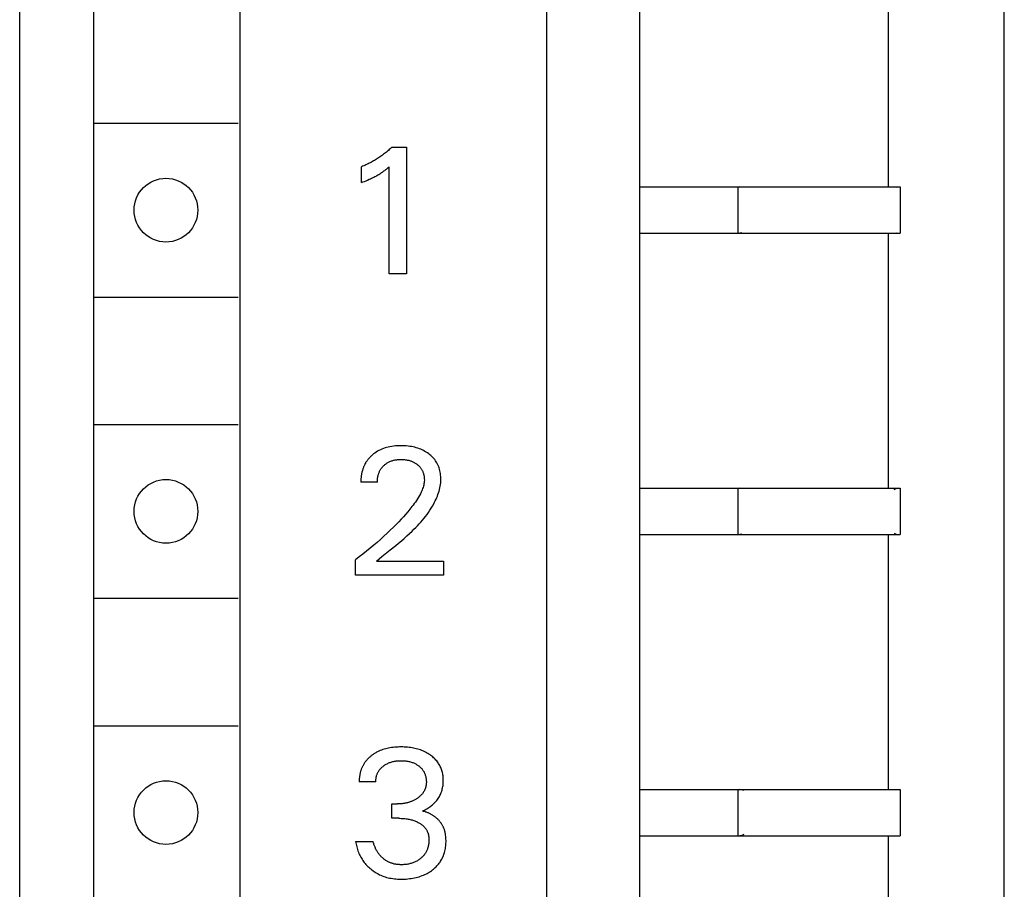
# Model space of a CAD drawing. Extents: x 0 to 594, y 0 to 420.
# Drawn here: x 107 to 124, y 326 to 341 of the extents above; entities that cross this region are included whole.
import ezdxf

# ---------------------------------------------------------------- set-up
doc = ezdxf.new("R2010")
doc.units = 0
doc.header["$LTSCALE"] = 32.67
doc.layers.add('20000_FRONT_O', color=7, linetype='CONTINUOUS')

msp = doc.modelspace()

# ---------------------------------------------------------------- linework, layer by layer
at = {"layer": '20000_FRONT_O', "color": 7, "linetype": 'CONTINUOUS'}
for p, q in [((107.437, 230.823), (107.437, 355.823)), ((116.537, 233.723), (116.537, 352.923)), ((118.137, 351.623), (118.137, 297.823)), ((108.712, 350.123), (108.712, 298.923)), ((111.237, 350.123), (111.237, 298.923)), ((124.437, 297.889), (124.437, 347.023)), ((122.437, 337.923), (122.437, 342.323)), ((108.712, 339.023), (111.212, 339.023)), ((113.703, 338.474), (113.686, 338.462)), ((113.72, 338.487), (113.703, 338.474)), ((113.737, 338.5), (113.72, 338.487)), ((113.753, 338.513), (113.737, 338.5)), ((113.77, 338.526), (113.753, 338.513)), ((113.786, 338.54), (113.77, 338.526)), ((113.802, 338.554), (113.786, 338.54)), ((113.818, 338.568), (113.802, 338.554)), ((113.833, 338.582), (113.818, 338.568)), ((113.849, 338.596), (113.833, 338.582)), ((113.864, 338.611), (113.849, 338.596)), ((113.864, 338.611), (114.114, 338.611)), ((114.114, 338.611), (114.114, 336.423)), ((113.415, 338.305), (113.395, 338.296)), ((113.434, 338.314), (113.415, 338.305)), ((113.453, 338.323), (113.434, 338.314)), ((113.472, 338.332), (113.453, 338.323)), ((113.49, 338.342), (113.472, 338.332)), ((113.509, 338.351), (113.49, 338.342)), ((113.527, 338.361), (113.509, 338.351)), ((113.545, 338.372), (113.527, 338.361)), ((113.564, 338.382), (113.545, 338.372)), ((113.582, 338.393), (113.564, 338.382)), ((113.599, 338.404), (113.582, 338.393)), ((113.617, 338.415), (113.599, 338.404)), ((113.634, 338.426), (113.617, 338.415)), ((113.652, 338.438), (113.634, 338.426)), ((113.669, 338.45), (113.652, 338.438)), ((113.686, 338.462), (113.669, 338.45)), ((113.357, 338.28), (113.337, 338.272)), ((113.337, 337.998), (113.337, 338.272)), ((113.376, 338.288), (113.357, 338.28)), ((113.395, 338.296), (113.376, 338.288)), ((113.605, 338.122), (113.622, 338.131)), ((113.622, 338.131), (113.638, 338.141)), ((113.638, 338.141), (113.654, 338.151)), ((113.654, 338.151), (113.67, 338.161)), ((113.67, 338.161), (113.686, 338.171)), ((113.686, 338.171), (113.7, 338.18)), ((113.7, 338.18), (113.714, 338.19)), ((113.714, 338.19), (113.727, 338.2)), ((113.727, 338.2), (113.742, 338.21)), ((113.742, 338.21), (113.757, 338.222)), ((113.757, 338.222), (113.772, 338.233)), ((113.772, 338.233), (113.795, 338.252)), ((113.795, 338.252), (113.819, 338.271)), ((113.819, 336.423), (113.819, 338.271)), ((113.337, 337.998), (113.364, 338.009)), ((113.364, 338.009), (113.391, 338.02)), ((113.391, 338.02), (113.418, 338.031)), ((113.418, 338.031), (113.445, 338.043)), ((113.445, 338.043), (113.472, 338.055)), ((113.472, 338.055), (113.492, 338.064)), ((113.492, 338.064), (113.511, 338.073)), ((113.511, 338.073), (113.531, 338.082)), ((113.531, 338.082), (113.55, 338.092)), ((113.55, 338.092), (113.57, 338.102)), ((113.57, 338.102), (113.589, 338.112)), ((113.589, 338.112), (113.605, 338.122)), ((118.137, 337.923), (122.603, 337.923)), ((119.837, 337.923), (119.837, 337.123)), ((119.863, 337.923), (119.868, 337.923)), ((119.868, 337.923), (119.871, 337.923)), ((119.905, 337.917), (119.871, 337.923)), ((122.569, 337.917), (122.603, 337.923)), ((122.603, 337.923), (122.611, 337.923)), ((122.611, 337.923), (122.637, 337.923)), ((122.637, 337.923), (122.637, 337.123)), ((118.137, 337.123), (122.637, 337.123)), ((119.863, 337.123), (119.868, 337.123)), ((119.868, 337.123), (119.871, 337.124)), ((119.905, 337.13), (119.871, 337.124)), ((122.437, 332.723), (122.437, 337.123)), ((122.569, 337.13), (122.603, 337.124)), ((122.603, 337.124), (122.611, 337.123)), ((114.114, 336.423), (113.819, 336.423)), ((108.712, 336.023), (111.212, 336.023)), ((108.712, 333.823), (111.212, 333.823)), ((113.64, 333.373), (113.616, 333.36)), ((113.665, 333.385), (113.64, 333.373)), ((113.691, 333.397), (113.665, 333.385)), ((113.718, 333.407), (113.691, 333.397)), ((113.745, 333.417), (113.718, 333.407)), ((113.773, 333.425), (113.745, 333.417)), ((113.8, 333.432), (113.773, 333.425)), ((113.829, 333.438), (113.8, 333.432)), ((113.86, 333.444), (113.829, 333.438)), ((113.891, 333.448), (113.86, 333.444)), ((113.923, 333.452), (113.891, 333.448)), ((113.955, 333.454), (113.923, 333.452)), ((113.986, 333.456), (113.955, 333.454)), ((114.018, 333.456), (113.986, 333.456)), ((114.049, 333.456), (114.018, 333.456)), ((114.08, 333.454), (114.049, 333.456)), ((114.111, 333.452), (114.08, 333.454)), ((114.142, 333.449), (114.111, 333.452)), ((114.173, 333.445), (114.142, 333.449)), ((114.203, 333.44), (114.173, 333.445)), ((114.231, 333.435), (114.203, 333.44)), ((114.258, 333.429), (114.231, 333.435)), ((114.285, 333.421), (114.258, 333.429)), ((114.312, 333.413), (114.285, 333.421)), ((114.338, 333.404), (114.312, 333.413)), ((114.364, 333.394), (114.338, 333.404)), ((114.388, 333.383), (114.364, 333.394)), ((114.411, 333.371), (114.388, 333.383)), ((114.434, 333.359), (114.411, 333.371)), ((113.44, 333.205), (113.434, 333.196)), ((113.446, 333.213), (113.44, 333.205)), ((113.453, 333.222), (113.446, 333.213)), ((113.46, 333.23), (113.453, 333.222)), ((113.467, 333.238), (113.46, 333.23)), ((113.474, 333.246), (113.467, 333.238)), ((113.481, 333.253), (113.474, 333.246)), ((113.488, 333.261), (113.481, 333.253)), ((113.496, 333.268), (113.488, 333.261)), ((113.503, 333.276), (113.496, 333.268)), ((113.511, 333.283), (113.503, 333.276)), ((113.519, 333.29), (113.511, 333.283)), ((113.527, 333.297), (113.519, 333.29)), ((113.548, 333.314), (113.527, 333.297)), ((113.57, 333.33), (113.548, 333.314)), ((113.593, 333.346), (113.57, 333.33)), ((113.616, 333.36), (113.593, 333.346)), ((113.867, 333.197), (113.879, 333.201)), ((113.879, 333.201), (113.892, 333.204)), ((113.892, 333.204), (113.904, 333.207)), ((113.904, 333.207), (113.919, 333.21)), ((113.919, 333.21), (113.933, 333.213)), ((113.933, 333.213), (113.947, 333.215)), ((113.947, 333.215), (113.961, 333.216)), ((113.961, 333.216), (113.975, 333.217)), ((113.975, 333.217), (113.99, 333.218)), ((113.99, 333.218), (114.004, 333.219)), ((114.004, 333.219), (114.018, 333.219)), ((114.018, 333.219), (114.034, 333.219)), ((114.034, 333.219), (114.05, 333.218)), ((114.05, 333.218), (114.066, 333.217)), ((114.066, 333.217), (114.082, 333.216)), ((114.082, 333.216), (114.098, 333.214)), ((114.098, 333.214), (114.113, 333.212)), ((114.113, 333.212), (114.129, 333.209)), ((114.129, 333.209), (114.141, 333.207)), ((114.141, 333.207), (114.154, 333.204)), ((114.154, 333.204), (114.166, 333.201)), ((114.166, 333.201), (114.178, 333.197)), ((114.457, 333.345), (114.434, 333.359)), ((114.479, 333.331), (114.457, 333.345)), ((114.5, 333.316), (114.479, 333.331)), ((114.519, 333.301), (114.5, 333.316)), ((114.537, 333.286), (114.519, 333.301)), ((114.554, 333.269), (114.537, 333.286)), ((114.571, 333.252), (114.554, 333.269)), ((114.587, 333.235), (114.571, 333.252)), ((114.602, 333.216), (114.587, 333.235)), ((114.616, 333.197), (114.602, 333.216)), ((113.356, 333.036), (113.353, 333.025)), ((113.359, 333.047), (113.356, 333.036)), ((113.363, 333.058), (113.359, 333.047)), ((113.367, 333.068), (113.363, 333.058)), ((113.371, 333.079), (113.367, 333.068)), ((113.375, 333.09), (113.371, 333.079)), ((113.379, 333.1), (113.375, 333.09)), ((113.384, 333.11), (113.379, 333.1)), ((113.389, 333.121), (113.384, 333.11)), ((113.394, 333.131), (113.389, 333.121)), ((113.399, 333.141), (113.394, 333.131)), ((113.405, 333.151), (113.399, 333.141)), ((113.41, 333.161), (113.405, 333.151)), ((113.416, 333.17), (113.41, 333.161)), ((113.422, 333.179), (113.416, 333.17)), ((113.428, 333.188), (113.422, 333.179)), ((113.434, 333.196), (113.428, 333.188)), ((113.657, 333.026), (113.662, 333.036)), ((113.662, 333.036), (113.668, 333.046)), ((113.668, 333.046), (113.674, 333.055)), ((113.674, 333.055), (113.68, 333.064)), ((113.68, 333.064), (113.687, 333.073)), ((113.687, 333.073), (113.694, 333.082)), ((113.694, 333.082), (113.701, 333.091)), ((113.701, 333.091), (113.709, 333.099)), ((113.709, 333.099), (113.716, 333.107)), ((113.716, 333.107), (113.724, 333.115)), ((113.724, 333.115), (113.734, 333.123)), ((113.734, 333.123), (113.743, 333.131)), ((113.743, 333.131), (113.753, 333.139)), ((113.753, 333.139), (113.763, 333.146)), ((113.763, 333.146), (113.774, 333.154)), ((113.774, 333.154), (113.784, 333.16)), ((113.784, 333.16), (113.795, 333.167)), ((113.795, 333.167), (113.807, 333.173)), ((113.807, 333.173), (113.818, 333.178)), ((113.818, 333.178), (113.83, 333.184)), ((113.83, 333.184), (113.842, 333.189)), ((113.842, 333.189), (113.854, 333.193)), ((113.854, 333.193), (113.867, 333.197)), ((114.178, 333.197), (114.19, 333.193)), ((114.19, 333.193), (114.202, 333.189)), ((114.202, 333.189), (114.213, 333.184)), ((114.213, 333.184), (114.225, 333.18)), ((114.225, 333.18), (114.235, 333.175)), ((114.235, 333.175), (114.246, 333.169)), ((114.246, 333.169), (114.256, 333.163)), ((114.256, 333.163), (114.266, 333.157)), ((114.266, 333.157), (114.276, 333.151)), ((114.276, 333.151), (114.286, 333.144)), ((114.286, 333.144), (114.296, 333.137)), ((114.296, 333.137), (114.305, 333.13)), ((114.305, 333.13), (114.313, 333.123)), ((114.313, 333.123), (114.322, 333.116)), ((114.322, 333.116), (114.33, 333.108)), ((114.33, 333.108), (114.337, 333.101)), ((114.337, 333.101), (114.345, 333.093)), ((114.345, 333.093), (114.352, 333.084)), ((114.352, 333.084), (114.358, 333.076)), ((114.358, 333.076), (114.365, 333.067)), ((114.365, 333.067), (114.371, 333.058)), ((114.371, 333.058), (114.377, 333.049)), ((114.377, 333.049), (114.382, 333.039)), ((114.382, 333.039), (114.387, 333.029)), ((114.629, 333.178), (114.616, 333.197)), ((114.641, 333.158), (114.629, 333.178)), ((114.652, 333.137), (114.641, 333.158)), ((114.662, 333.116), (114.652, 333.137)), ((114.671, 333.094), (114.662, 333.116)), ((114.679, 333.072), (114.671, 333.094)), ((114.686, 333.05), (114.679, 333.072)), ((114.692, 333.025), (114.686, 333.05)), ((113.329, 332.879), (113.328, 332.866)), ((113.328, 332.866), (113.328, 332.854)), ((113.33, 332.904), (113.329, 332.891)), ((113.329, 332.891), (113.329, 332.879)), ((113.332, 332.916), (113.33, 332.904)), ((113.333, 332.928), (113.332, 332.916)), ((113.335, 332.941), (113.333, 332.928)), ((113.337, 332.953), (113.335, 332.941)), ((113.339, 332.965), (113.337, 332.953)), ((113.341, 332.978), (113.339, 332.965)), ((113.344, 332.99), (113.341, 332.978)), ((113.347, 333.002), (113.344, 332.99)), ((113.35, 333.014), (113.347, 333.002)), ((113.353, 333.025), (113.35, 333.014)), ((113.613, 332.857), (113.614, 332.871)), ((113.614, 332.871), (113.616, 332.885)), ((113.616, 332.885), (113.617, 332.9)), ((113.617, 332.9), (113.619, 332.914)), ((113.619, 332.914), (113.622, 332.927)), ((113.622, 332.927), (113.625, 332.941)), ((113.625, 332.941), (113.628, 332.952)), ((113.628, 332.952), (113.631, 332.963)), ((113.631, 332.963), (113.635, 332.974)), ((113.635, 332.974), (113.638, 332.985)), ((113.638, 332.985), (113.643, 332.996)), ((113.643, 332.996), (113.647, 333.006)), ((113.647, 333.006), (113.652, 333.016)), ((113.652, 333.016), (113.657, 333.026)), ((114.387, 333.029), (114.392, 333.02)), ((114.392, 333.02), (114.396, 333.01)), ((114.396, 333.01), (114.4, 332.999)), ((114.4, 332.999), (114.404, 332.989)), ((114.404, 332.989), (114.407, 332.979)), ((114.407, 332.979), (114.41, 332.968)), ((114.41, 332.968), (114.413, 332.956)), ((114.413, 332.956), (114.416, 332.944)), ((114.416, 332.944), (114.418, 332.933)), ((114.418, 332.933), (114.42, 332.921)), ((114.42, 332.921), (114.422, 332.909)), ((114.422, 332.909), (114.423, 332.897)), ((114.424, 332.86), (114.422, 332.839)), ((114.423, 332.897), (114.423, 332.885)), ((114.423, 332.885), (114.424, 332.872)), ((114.424, 332.872), (114.424, 332.86)), ((114.698, 333), (114.692, 333.025)), ((114.702, 332.975), (114.698, 333)), ((114.705, 332.949), (114.702, 332.975)), ((114.708, 332.924), (114.705, 332.949)), ((114.709, 332.898), (114.708, 332.924)), ((114.708, 332.844), (114.709, 332.873)), ((114.709, 332.873), (114.709, 332.898)), ((113.328, 332.854), (113.327, 332.842)), ((113.327, 332.842), (113.327, 332.829)), ((113.613, 332.829), (113.327, 332.829)), ((113.613, 332.843), (113.613, 332.857)), ((113.613, 332.829), (113.613, 332.843)), ((114.387, 332.696), (114.379, 332.676)), ((114.394, 332.716), (114.387, 332.696)), ((114.401, 332.736), (114.394, 332.716)), ((114.407, 332.756), (114.401, 332.736)), ((114.413, 332.777), (114.407, 332.756)), ((114.417, 332.798), (114.413, 332.777)), ((114.42, 332.818), (114.417, 332.798)), ((114.422, 332.839), (114.42, 332.818)), ((114.677, 332.671), (114.685, 332.699)), ((114.685, 332.699), (114.691, 332.728)), ((114.691, 332.728), (114.697, 332.757)), ((114.697, 332.757), (114.702, 332.786)), ((114.702, 332.786), (114.706, 332.815)), ((114.706, 332.815), (114.708, 332.844)), ((118.137, 332.723), (122.603, 332.723)), ((119.837, 332.723), (119.837, 331.923)), ((119.863, 332.723), (119.868, 332.723)), ((119.868, 332.723), (119.871, 332.723)), ((119.905, 332.717), (119.871, 332.723)), ((122.536, 332.703), (122.569, 332.717)), ((122.569, 332.717), (122.603, 332.723)), ((122.603, 332.723), (122.611, 332.723)), ((122.611, 332.723), (122.637, 332.723)), ((122.637, 332.723), (122.637, 331.923)), ((114.306, 332.539), (114.288, 332.511)), ((114.324, 332.568), (114.306, 332.539)), ((114.34, 332.597), (114.324, 332.568)), ((114.356, 332.626), (114.34, 332.597)), ((114.37, 332.656), (114.356, 332.626)), ((114.379, 332.676), (114.37, 332.656)), ((114.612, 332.506), (114.625, 332.533)), ((114.625, 332.533), (114.637, 332.56)), ((114.637, 332.56), (114.648, 332.587)), ((114.648, 332.587), (114.658, 332.615)), ((114.658, 332.615), (114.668, 332.643)), ((114.668, 332.643), (114.677, 332.671)), ((114.174, 332.359), (114.138, 332.314)), ((114.21, 332.404), (114.174, 332.359)), ((114.23, 332.43), (114.21, 332.404)), ((114.25, 332.457), (114.23, 332.43)), ((114.27, 332.484), (114.25, 332.457)), ((114.288, 332.511), (114.27, 332.484)), ((114.519, 332.342), (114.542, 332.378)), ((114.542, 332.378), (114.564, 332.415)), ((114.564, 332.415), (114.585, 332.453)), ((114.585, 332.453), (114.599, 332.479)), ((114.599, 332.479), (114.612, 332.506)), ((114.023, 332.186), (113.983, 332.144)), ((114.062, 332.228), (114.023, 332.186)), ((114.1, 332.271), (114.062, 332.228)), ((114.138, 332.314), (114.1, 332.271)), ((114.391, 332.17), (114.418, 332.203)), ((114.418, 332.203), (114.445, 332.237)), ((114.445, 332.237), (114.47, 332.271)), ((114.47, 332.271), (114.495, 332.306)), ((114.495, 332.306), (114.519, 332.342)), ((113.89, 332.049), (113.836, 331.996)), ((113.943, 332.103), (113.89, 332.049)), ((113.983, 332.144), (113.943, 332.103)), ((114.214, 331.983), (114.245, 332.013)), ((114.245, 332.013), (114.275, 332.044)), ((114.275, 332.044), (114.305, 332.075)), ((114.305, 332.075), (114.334, 332.106)), ((114.334, 332.106), (114.363, 332.138)), ((114.363, 332.138), (114.391, 332.17)), ((113.725, 331.892), (113.667, 331.84)), ((113.781, 331.944), (113.725, 331.892)), ((113.836, 331.996), (113.781, 331.944)), ((114.027, 331.816), (114.075, 331.857)), ((114.075, 331.857), (114.122, 331.898)), ((114.122, 331.898), (114.169, 331.94)), ((114.169, 331.94), (114.214, 331.983)), ((118.137, 331.923), (122.637, 331.923)), ((119.863, 331.923), (119.868, 331.923)), ((119.868, 331.923), (119.871, 331.924)), ((119.905, 331.93), (119.871, 331.924)), ((122.437, 327.523), (122.437, 331.923)), ((122.536, 331.944), (122.569, 331.93)), ((122.569, 331.93), (122.603, 331.924)), ((122.603, 331.924), (122.611, 331.923)), ((113.489, 331.687), (113.427, 331.636)), ((113.549, 331.737), (113.489, 331.687)), ((113.608, 331.788), (113.549, 331.737)), ((113.667, 331.84), (113.608, 331.788)), ((113.834, 331.657), (113.931, 331.736)), ((113.931, 331.736), (113.979, 331.776)), ((113.979, 331.776), (114.027, 331.816)), ((113.301, 331.536), (113.237, 331.487)), ((113.364, 331.585), (113.301, 331.536)), ((113.427, 331.636), (113.364, 331.585)), ((113.596, 331.463), (113.642, 331.502)), ((113.642, 331.502), (113.69, 331.541)), ((113.69, 331.541), (113.834, 331.657)), ((113.237, 331.223), (113.237, 331.487)), ((113.596, 331.463), (114.754, 331.463)), ((114.754, 331.463), (114.754, 331.223)), ((114.754, 331.223), (113.237, 331.223)), ((108.712, 330.823), (111.212, 330.823)), ((108.712, 328.623), (111.212, 328.623)), ((113.509, 328.105), (113.5, 328.097)), ((113.519, 328.113), (113.509, 328.105)), ((113.53, 328.121), (113.519, 328.113)), ((113.542, 328.128), (113.53, 328.121)), ((113.553, 328.136), (113.542, 328.128)), ((113.564, 328.143), (113.553, 328.136)), ((113.576, 328.15), (113.564, 328.143)), ((113.588, 328.157), (113.576, 328.15)), ((113.6, 328.163), (113.588, 328.157)), ((113.612, 328.17), (113.6, 328.163)), ((113.624, 328.176), (113.612, 328.17)), ((113.636, 328.181), (113.624, 328.176)), ((113.649, 328.187), (113.636, 328.181)), ((113.661, 328.192), (113.649, 328.187)), ((113.685, 328.201), (113.661, 328.192)), ((113.708, 328.21), (113.685, 328.201)), ((113.732, 328.217), (113.708, 328.21)), ((113.756, 328.224), (113.732, 328.217)), ((113.781, 328.23), (113.756, 328.224)), ((113.805, 328.235), (113.781, 328.23)), ((113.83, 328.24), (113.805, 328.235)), ((113.857, 328.245), (113.83, 328.24)), ((113.885, 328.248), (113.857, 328.245)), ((113.913, 328.251), (113.885, 328.248)), ((113.941, 328.253), (113.913, 328.251)), ((113.969, 328.255), (113.941, 328.253)), ((113.996, 328.256), (113.969, 328.255)), ((114.024, 328.256), (113.996, 328.256)), ((114.051, 328.256), (114.024, 328.256)), ((114.078, 328.255), (114.051, 328.256)), ((114.105, 328.253), (114.078, 328.255)), ((114.132, 328.251), (114.105, 328.253)), ((114.159, 328.248), (114.132, 328.251)), ((114.186, 328.245), (114.159, 328.248)), ((114.213, 328.241), (114.186, 328.245)), ((114.237, 328.236), (114.213, 328.241)), ((114.261, 328.231), (114.237, 328.236)), ((114.285, 328.225), (114.261, 328.231)), ((114.309, 328.219), (114.285, 328.225)), ((114.332, 328.212), (114.309, 328.219)), ((114.356, 328.204), (114.332, 328.212)), ((114.379, 328.195), (114.356, 328.204)), ((114.4, 328.186), (114.379, 328.195)), ((114.421, 328.177), (114.4, 328.186)), ((114.442, 328.166), (114.421, 328.177)), ((114.463, 328.156), (114.442, 328.166)), ((114.483, 328.144), (114.463, 328.156)), ((114.502, 328.132), (114.483, 328.144)), ((114.522, 328.119), (114.502, 328.132)), ((114.538, 328.107), (114.522, 328.119)), ((114.553, 328.096), (114.538, 328.107)), ((113.365, 327.938), (113.36, 327.927)), ((113.371, 327.949), (113.365, 327.938)), ((113.377, 327.959), (113.371, 327.949)), ((113.384, 327.97), (113.377, 327.959)), ((113.39, 327.98), (113.384, 327.97)), ((113.397, 327.99), (113.39, 327.98)), ((113.404, 328), (113.397, 327.99)), ((113.412, 328.01), (113.404, 328)), ((113.42, 328.019), (113.412, 328.01)), ((113.428, 328.029), (113.42, 328.019)), ((113.436, 328.038), (113.428, 328.029)), ((113.445, 328.047), (113.436, 328.038)), ((113.453, 328.056), (113.445, 328.047)), ((113.462, 328.065), (113.453, 328.056)), ((113.471, 328.073), (113.462, 328.065)), ((113.48, 328.081), (113.471, 328.073)), ((113.49, 328.09), (113.48, 328.081)), ((113.5, 328.097), (113.49, 328.09)), ((113.719, 327.929), (113.731, 327.937)), ((113.731, 327.937), (113.742, 327.945)), ((113.742, 327.945), (113.755, 327.953)), ((113.755, 327.953), (113.767, 327.96)), ((113.767, 327.96), (113.78, 327.967)), ((113.78, 327.967), (113.793, 327.973)), ((113.793, 327.973), (113.806, 327.979)), ((113.806, 327.979), (113.82, 327.985)), ((113.82, 327.985), (113.834, 327.99)), ((113.834, 327.99), (113.848, 327.994)), ((113.848, 327.994), (113.863, 327.999)), ((113.863, 327.999), (113.877, 328.003)), ((113.877, 328.003), (113.892, 328.006)), ((113.892, 328.006), (113.907, 328.009)), ((113.907, 328.009), (113.923, 328.012)), ((113.923, 328.012), (113.939, 328.014)), ((113.939, 328.014), (113.956, 328.016)), ((113.956, 328.016), (113.972, 328.017)), ((113.972, 328.017), (113.988, 328.018)), ((113.988, 328.018), (114.005, 328.019)), ((114.005, 328.019), (114.021, 328.019)), ((114.021, 328.019), (114.038, 328.019)), ((114.038, 328.019), (114.055, 328.018)), ((114.055, 328.018), (114.072, 328.017)), ((114.072, 328.017), (114.088, 328.016)), ((114.088, 328.016), (114.105, 328.014)), ((114.105, 328.014), (114.122, 328.012)), ((114.122, 328.012), (114.138, 328.009)), ((114.138, 328.009), (114.153, 328.006)), ((114.153, 328.006), (114.168, 328.003)), ((114.168, 328.003), (114.183, 327.999)), ((114.183, 327.999), (114.198, 327.995)), ((114.198, 327.995), (114.212, 327.99)), ((114.212, 327.99), (114.226, 327.985)), ((114.226, 327.985), (114.24, 327.979)), ((114.24, 327.979), (114.252, 327.974)), ((114.252, 327.974), (114.263, 327.968)), ((114.263, 327.968), (114.274, 327.963)), ((114.274, 327.963), (114.285, 327.956)), ((114.285, 327.956), (114.296, 327.95)), ((114.296, 327.95), (114.306, 327.943)), ((114.306, 327.943), (114.317, 327.936)), ((114.317, 327.936), (114.327, 327.929)), ((114.568, 328.083), (114.553, 328.096)), ((114.583, 328.07), (114.568, 328.083)), ((114.597, 328.057), (114.583, 328.07)), ((114.611, 328.043), (114.597, 328.057)), ((114.624, 328.029), (114.611, 328.043)), ((114.637, 328.014), (114.624, 328.029)), ((114.649, 327.999), (114.637, 328.014)), ((114.66, 327.984), (114.649, 327.999)), ((114.67, 327.969), (114.66, 327.984)), ((114.68, 327.953), (114.67, 327.969)), ((114.689, 327.937), (114.68, 327.953)), ((114.698, 327.92), (114.689, 327.937)), ((113.307, 327.763), (113.305, 327.75)), ((113.309, 327.775), (113.307, 327.763)), ((113.312, 327.787), (113.309, 327.775)), ((113.314, 327.8), (113.312, 327.787)), ((113.317, 327.812), (113.314, 327.8)), ((113.32, 327.824), (113.317, 327.812)), ((113.324, 327.836), (113.32, 327.824)), ((113.327, 327.848), (113.324, 327.836)), ((113.331, 327.859), (113.327, 327.848)), ((113.335, 327.871), (113.331, 327.859)), ((113.34, 327.882), (113.335, 327.871)), ((113.344, 327.894), (113.34, 327.882)), ((113.349, 327.905), (113.344, 327.894)), ((113.354, 327.916), (113.349, 327.905)), ((113.36, 327.927), (113.354, 327.916)), ((113.596, 327.749), (113.6, 327.761)), ((113.6, 327.761), (113.603, 327.772)), ((113.603, 327.772), (113.607, 327.783)), ((113.607, 327.783), (113.611, 327.793)), ((113.611, 327.793), (113.616, 327.804)), ((113.616, 327.804), (113.621, 327.814)), ((113.621, 327.814), (113.626, 327.824)), ((113.626, 327.824), (113.632, 327.834)), ((113.632, 327.834), (113.638, 327.844)), ((113.638, 327.844), (113.644, 327.853)), ((113.644, 327.853), (113.651, 327.863)), ((113.651, 327.863), (113.659, 327.872)), ((113.659, 327.872), (113.666, 327.881)), ((113.666, 327.881), (113.675, 327.89)), ((113.675, 327.89), (113.683, 327.898)), ((113.683, 327.898), (113.691, 327.906)), ((113.691, 327.906), (113.7, 327.914)), ((113.7, 327.914), (113.71, 327.921)), ((113.71, 327.921), (113.719, 327.929)), ((114.327, 327.929), (114.336, 327.921)), ((114.336, 327.921), (114.345, 327.914)), ((114.345, 327.914), (114.354, 327.906)), ((114.354, 327.906), (114.362, 327.898)), ((114.362, 327.898), (114.37, 327.89)), ((114.37, 327.89), (114.378, 327.881)), ((114.378, 327.881), (114.386, 327.872)), ((114.386, 327.872), (114.393, 327.863)), ((114.393, 327.863), (114.4, 327.854)), ((114.4, 327.854), (114.406, 327.844)), ((114.406, 327.844), (114.412, 327.834)), ((114.412, 327.834), (114.418, 327.824)), ((114.418, 327.824), (114.423, 327.814)), ((114.423, 327.814), (114.428, 327.804)), ((114.428, 327.804), (114.432, 327.793)), ((114.432, 327.793), (114.436, 327.782)), ((114.436, 327.782), (114.44, 327.771)), ((114.44, 327.771), (114.443, 327.76)), ((114.443, 327.76), (114.447, 327.748)), ((114.706, 327.903), (114.698, 327.92)), ((114.713, 327.886), (114.706, 327.903)), ((114.72, 327.869), (114.713, 327.886)), ((114.726, 327.851), (114.72, 327.869)), ((114.731, 327.832), (114.726, 327.851)), ((114.736, 327.813), (114.731, 327.832)), ((114.74, 327.794), (114.736, 327.813)), ((114.744, 327.775), (114.74, 327.794)), ((114.746, 327.755), (114.744, 327.775)), ((113.3, 327.688), (113.299, 327.676)), ((113.299, 327.676), (113.299, 327.663)), ((113.299, 327.663), (113.299, 327.651)), ((113.585, 327.651), (113.299, 327.651)), ((113.301, 327.713), (113.3, 327.701)), ((113.3, 327.701), (113.3, 327.688)), ((113.302, 327.725), (113.301, 327.713)), ((113.304, 327.738), (113.302, 327.725)), ((113.305, 327.75), (113.304, 327.738)), ((113.585, 327.676), (113.586, 327.688)), ((113.585, 327.663), (113.585, 327.676)), ((113.585, 327.651), (113.585, 327.663)), ((113.586, 327.688), (113.587, 327.7)), ((113.587, 327.7), (113.589, 327.713)), ((113.589, 327.713), (113.591, 327.725)), ((113.591, 327.725), (113.593, 327.737)), ((113.593, 327.737), (113.596, 327.749)), ((114.447, 327.748), (114.449, 327.736)), ((114.449, 327.736), (114.452, 327.723)), ((114.452, 327.723), (114.454, 327.711)), ((114.453, 327.592), (114.452, 327.582)), ((114.455, 327.601), (114.453, 327.592)), ((114.454, 327.711), (114.455, 327.698)), ((114.455, 327.698), (114.457, 327.686)), ((114.456, 327.61), (114.455, 327.601)), ((114.457, 327.62), (114.456, 327.61)), ((114.457, 327.686), (114.457, 327.673)), ((114.457, 327.673), (114.458, 327.661)), ((114.458, 327.639), (114.457, 327.629)), ((114.457, 327.629), (114.457, 327.62)), ((114.458, 327.661), (114.458, 327.648)), ((114.458, 327.648), (114.458, 327.639)), ((114.743, 327.571), (114.746, 327.592)), ((114.748, 327.735), (114.746, 327.755)), ((114.746, 327.592), (114.748, 327.613)), ((114.75, 327.716), (114.748, 327.735)), ((114.748, 327.613), (114.75, 327.634)), ((114.751, 327.696), (114.75, 327.716)), ((114.75, 327.634), (114.751, 327.655)), ((114.751, 327.676), (114.751, 327.696)), ((114.751, 327.655), (114.751, 327.676)), ((114.37, 327.427), (114.363, 327.42)), ((114.377, 327.434), (114.37, 327.427)), ((114.384, 327.442), (114.377, 327.434)), ((114.39, 327.449), (114.384, 327.442)), ((114.395, 327.457), (114.39, 327.449)), ((114.401, 327.464), (114.395, 327.457)), ((114.406, 327.472), (114.401, 327.464)), ((114.411, 327.479), (114.406, 327.472)), ((114.416, 327.487), (114.411, 327.479)), ((114.42, 327.495), (114.416, 327.487)), ((114.425, 327.503), (114.42, 327.495)), ((114.429, 327.512), (114.425, 327.503)), ((114.433, 327.52), (114.429, 327.512)), ((114.436, 327.529), (114.433, 327.52)), ((114.439, 327.537), (114.436, 327.529)), ((114.442, 327.546), (114.439, 327.537)), ((114.445, 327.555), (114.442, 327.546)), ((114.448, 327.564), (114.445, 327.555)), ((114.45, 327.573), (114.448, 327.564)), ((114.452, 327.582), (114.45, 327.573)), ((114.692, 327.418), (114.701, 327.435)), ((114.701, 327.435), (114.709, 327.454)), ((114.709, 327.454), (114.716, 327.472)), ((114.716, 327.472), (114.723, 327.491)), ((114.723, 327.491), (114.729, 327.51)), ((114.729, 327.51), (114.734, 327.53)), ((114.734, 327.53), (114.739, 327.55)), ((114.739, 327.55), (114.743, 327.571)), ((118.137, 327.523), (122.603, 327.523)), ((119.837, 327.523), (119.837, 326.723)), ((119.863, 327.523), (119.868, 327.523)), ((119.868, 327.523), (119.871, 327.523)), ((119.905, 327.517), (119.871, 327.523)), ((119.938, 327.503), (119.905, 327.517)), ((122.603, 327.523), (122.611, 327.523)), ((122.611, 327.523), (122.637, 327.523)), ((122.637, 327.523), (122.637, 326.723)), ((113.861, 327.024), (113.861, 327.271)), ((113.861, 327.271), (113.959, 327.271)), ((113.972, 327.271), (113.959, 327.271)), ((113.986, 327.271), (113.972, 327.271)), ((113.999, 327.272), (113.986, 327.271)), ((114.013, 327.273), (113.999, 327.272)), ((114.026, 327.274), (114.013, 327.273)), ((114.04, 327.275), (114.026, 327.274)), ((114.053, 327.277), (114.04, 327.275)), ((114.066, 327.279), (114.053, 327.277)), ((114.08, 327.281), (114.066, 327.279)), ((114.092, 327.283), (114.08, 327.281)), ((114.105, 327.286), (114.092, 327.283)), ((114.117, 327.289), (114.105, 327.286)), ((114.13, 327.292), (114.117, 327.289)), ((114.142, 327.295), (114.13, 327.292)), ((114.154, 327.299), (114.142, 327.295)), ((114.166, 327.303), (114.154, 327.299)), ((114.178, 327.307), (114.166, 327.303)), ((114.19, 327.312), (114.178, 327.307)), ((114.202, 327.316), (114.19, 327.312)), ((114.214, 327.321), (114.202, 327.316)), ((114.225, 327.326), (114.214, 327.321)), ((114.236, 327.332), (114.225, 327.326)), ((114.248, 327.337), (114.236, 327.332)), ((114.259, 327.343), (114.248, 327.337)), ((114.27, 327.349), (114.259, 327.343)), ((114.28, 327.356), (114.27, 327.349)), ((114.291, 327.363), (114.28, 327.356)), ((114.3, 327.368), (114.291, 327.363)), ((114.308, 327.374), (114.3, 327.368)), ((114.316, 327.38), (114.308, 327.374)), ((114.324, 327.386), (114.316, 327.38)), ((114.333, 327.392), (114.324, 327.386)), ((114.34, 327.399), (114.333, 327.392)), ((114.348, 327.406), (114.34, 327.399)), ((114.356, 327.413), (114.348, 327.406)), ((114.363, 327.42), (114.356, 327.413)), ((114.55, 327.246), (114.566, 327.259)), ((114.566, 327.259), (114.581, 327.273)), ((114.581, 327.273), (114.596, 327.287)), ((114.596, 327.287), (114.61, 327.302)), ((114.61, 327.302), (114.624, 327.317)), ((114.624, 327.317), (114.637, 327.333)), ((114.637, 327.333), (114.65, 327.349)), ((114.65, 327.349), (114.662, 327.366)), ((114.662, 327.366), (114.672, 327.383)), ((114.672, 327.383), (114.683, 327.4)), ((114.683, 327.4), (114.692, 327.418)), ((114.389, 327.149), (114.408, 327.158)), ((114.4, 327.147), (114.389, 327.149)), ((114.41, 327.144), (114.4, 327.147)), ((114.408, 327.158), (114.427, 327.167)), ((114.421, 327.142), (114.41, 327.144)), ((114.431, 327.139), (114.421, 327.142)), ((114.427, 327.167), (114.446, 327.176)), ((114.442, 327.136), (114.431, 327.139)), ((114.452, 327.132), (114.442, 327.136)), ((114.446, 327.176), (114.464, 327.187)), ((114.462, 327.129), (114.452, 327.132)), ((114.473, 327.125), (114.462, 327.129)), ((114.464, 327.187), (114.482, 327.197)), ((114.483, 327.121), (114.473, 327.125)), ((114.482, 327.197), (114.499, 327.209)), ((114.493, 327.116), (114.483, 327.121)), ((114.503, 327.112), (114.493, 327.116)), ((114.499, 327.209), (114.517, 327.22)), ((114.513, 327.107), (114.503, 327.112)), ((114.523, 327.102), (114.513, 327.107)), ((114.517, 327.22), (114.533, 327.233)), ((114.533, 327.097), (114.523, 327.102)), ((114.533, 327.233), (114.55, 327.246)), ((114.543, 327.092), (114.533, 327.097)), ((114.552, 327.086), (114.543, 327.092)), ((114.562, 327.081), (114.552, 327.086)), ((114.571, 327.075), (114.562, 327.081)), ((113.981, 327.024), (113.861, 327.024)), ((113.981, 327.024), (114.003, 327.024)), ((114.003, 327.024), (114.024, 327.023)), ((114.024, 327.023), (114.046, 327.022)), ((114.046, 327.022), (114.068, 327.021)), ((114.068, 327.021), (114.089, 327.018)), ((114.089, 327.018), (114.111, 327.016)), ((114.111, 327.016), (114.128, 327.013)), ((114.128, 327.013), (114.144, 327.01)), ((114.144, 327.01), (114.161, 327.007)), ((114.161, 327.007), (114.178, 327.003)), ((114.178, 327.003), (114.194, 326.999)), ((114.194, 326.999), (114.211, 326.995)), ((114.211, 326.995), (114.227, 326.99)), ((114.227, 326.99), (114.242, 326.985)), ((114.242, 326.985), (114.257, 326.979)), ((114.257, 326.979), (114.271, 326.974)), ((114.271, 326.974), (114.286, 326.967)), ((114.286, 326.967), (114.3, 326.961)), ((114.3, 326.961), (114.315, 326.954)), ((114.315, 326.954), (114.328, 326.946)), ((114.328, 326.946), (114.339, 326.94)), ((114.339, 326.94), (114.35, 326.934)), ((114.35, 326.934), (114.36, 326.927)), ((114.36, 326.927), (114.37, 326.92)), ((114.37, 326.92), (114.38, 326.913)), ((114.38, 326.913), (114.39, 326.905)), ((114.58, 327.069), (114.571, 327.075)), ((114.59, 327.062), (114.58, 327.069)), ((114.599, 327.056), (114.59, 327.062)), ((114.607, 327.049), (114.599, 327.056)), ((114.616, 327.042), (114.607, 327.049)), ((114.624, 327.036), (114.616, 327.042)), ((114.633, 327.029), (114.624, 327.036)), ((114.64, 327.022), (114.633, 327.029)), ((114.648, 327.015), (114.64, 327.022)), ((114.656, 327.007), (114.648, 327.015)), ((114.663, 327), (114.656, 327.007)), ((114.671, 326.992), (114.663, 327)), ((114.678, 326.984), (114.671, 326.992)), ((114.685, 326.977), (114.678, 326.984)), ((114.691, 326.969), (114.685, 326.977)), ((114.698, 326.96), (114.691, 326.969)), ((114.704, 326.952), (114.698, 326.96)), ((114.711, 326.944), (114.704, 326.952)), ((114.717, 326.935), (114.711, 326.944)), ((114.722, 326.926), (114.717, 326.935)), ((114.728, 326.918), (114.722, 326.926)), ((114.733, 326.909), (114.728, 326.918)), ((114.39, 326.905), (114.399, 326.897)), ((114.399, 326.897), (114.408, 326.889)), ((114.408, 326.889), (114.417, 326.88)), ((114.417, 326.88), (114.425, 326.871)), ((114.425, 326.871), (114.433, 326.863)), ((114.433, 326.863), (114.44, 326.854)), ((114.44, 326.854), (114.447, 326.845)), ((114.447, 326.845), (114.453, 326.836)), ((114.453, 326.836), (114.459, 326.826)), ((114.459, 326.826), (114.465, 326.817)), ((114.465, 326.817), (114.47, 326.807)), ((114.47, 326.807), (114.475, 326.797)), ((114.475, 326.797), (114.48, 326.786)), ((114.48, 326.786), (114.484, 326.776)), ((114.484, 326.776), (114.488, 326.765)), ((114.488, 326.765), (114.491, 326.753)), ((114.491, 326.753), (114.494, 326.742)), ((114.494, 326.742), (114.496, 326.73)), ((114.738, 326.9), (114.733, 326.909)), ((114.743, 326.89), (114.738, 326.9)), ((114.748, 326.881), (114.743, 326.89)), ((114.752, 326.872), (114.748, 326.881)), ((114.757, 326.862), (114.752, 326.872)), ((114.761, 326.852), (114.757, 326.862)), ((114.765, 326.841), (114.761, 326.852)), ((114.769, 326.831), (114.765, 326.841)), ((114.772, 326.82), (114.769, 326.831)), ((114.775, 326.81), (114.772, 326.82)), ((114.778, 326.799), (114.775, 326.81)), ((114.781, 326.789), (114.778, 326.799)), ((114.783, 326.778), (114.781, 326.789)), ((114.786, 326.767), (114.783, 326.778)), ((114.788, 326.756), (114.786, 326.767)), ((114.789, 326.745), (114.788, 326.756)), ((114.791, 326.734), (114.789, 326.745)), ((119.938, 326.744), (119.905, 326.73)), ((113.237, 326.624), (113.241, 326.6)), ((113.237, 326.624), (113.538, 326.624)), ((113.241, 326.6), (113.245, 326.576)), ((113.245, 326.576), (113.251, 326.553)), ((113.541, 326.611), (113.538, 326.624)), ((113.545, 326.598), (113.541, 326.611)), ((113.549, 326.585), (113.545, 326.598)), ((113.553, 326.572), (113.549, 326.585)), ((113.557, 326.56), (113.553, 326.572)), ((114.497, 326.573), (114.494, 326.559)), ((114.496, 326.73), (114.498, 326.719)), ((114.499, 326.587), (114.497, 326.573)), ((114.498, 326.719), (114.5, 326.707)), ((114.501, 326.601), (114.499, 326.587)), ((114.5, 326.707), (114.501, 326.695)), ((114.501, 326.695), (114.502, 326.683)), ((114.502, 326.616), (114.501, 326.601)), ((114.502, 326.683), (114.503, 326.671)), ((114.503, 326.63), (114.502, 326.616)), ((114.503, 326.671), (114.503, 326.659)), ((114.503, 326.659), (114.503, 326.645)), ((114.503, 326.645), (114.503, 326.63)), ((114.794, 326.71), (114.791, 326.734)), ((114.796, 326.686), (114.794, 326.71)), ((114.795, 326.569), (114.797, 326.592)), ((114.797, 326.662), (114.796, 326.686)), ((114.798, 326.638), (114.797, 326.662)), ((114.797, 326.592), (114.798, 326.615)), ((114.798, 326.615), (114.798, 326.638)), ((118.137, 326.723), (122.637, 326.723)), ((119.863, 326.723), (119.868, 326.723)), ((119.868, 326.723), (119.871, 326.724)), ((119.905, 326.73), (119.871, 326.724)), ((122.437, 322.323), (122.437, 326.723)), ((122.603, 326.724), (122.611, 326.723)), ((113.251, 326.553), (113.256, 326.529)), ((113.256, 326.529), (113.263, 326.506)), ((113.263, 326.506), (113.27, 326.483)), ((113.27, 326.483), (113.278, 326.46)), ((113.278, 326.46), (113.287, 326.438)), ((113.287, 326.438), (113.295, 326.417)), ((113.295, 326.417), (113.305, 326.396)), ((113.562, 326.547), (113.557, 326.56)), ((113.567, 326.535), (113.562, 326.547)), ((113.572, 326.523), (113.567, 326.535)), ((113.578, 326.51), (113.572, 326.523)), ((113.583, 326.499), (113.578, 326.51)), ((113.589, 326.488), (113.583, 326.499)), ((113.594, 326.477), (113.589, 326.488)), ((113.6, 326.466), (113.594, 326.477)), ((113.607, 326.456), (113.6, 326.466)), ((113.613, 326.445), (113.607, 326.456)), ((113.62, 326.435), (113.613, 326.445)), ((113.627, 326.424), (113.62, 326.435)), ((113.634, 326.414), (113.627, 326.424)), ((113.642, 326.405), (113.634, 326.414)), ((113.649, 326.395), (113.642, 326.405)), ((114.426, 326.4), (114.418, 326.39)), ((114.434, 326.411), (114.426, 326.4)), ((114.441, 326.422), (114.434, 326.411)), ((114.448, 326.433), (114.441, 326.422)), ((114.454, 326.444), (114.448, 326.433)), ((114.46, 326.456), (114.454, 326.444)), ((114.466, 326.468), (114.46, 326.456)), ((114.471, 326.48), (114.466, 326.468)), ((114.476, 326.493), (114.471, 326.48)), ((114.48, 326.505), (114.476, 326.493)), ((114.484, 326.518), (114.48, 326.505)), ((114.488, 326.53), (114.484, 326.518)), ((114.491, 326.544), (114.488, 326.53)), ((114.494, 326.559), (114.491, 326.544)), ((114.759, 326.397), (114.766, 326.416)), ((114.766, 326.416), (114.772, 326.436)), ((114.772, 326.436), (114.778, 326.458)), ((114.778, 326.458), (114.783, 326.48)), ((114.783, 326.48), (114.787, 326.502)), ((114.787, 326.502), (114.79, 326.524)), ((114.79, 326.524), (114.793, 326.547)), ((114.793, 326.547), (114.795, 326.569)), ((113.305, 326.396), (113.315, 326.376)), ((113.315, 326.376), (113.325, 326.356)), ((113.325, 326.356), (113.336, 326.336)), ((113.336, 326.336), (113.348, 326.317)), ((113.348, 326.317), (113.361, 326.298)), ((113.361, 326.298), (113.374, 326.28)), ((113.374, 326.28), (113.387, 326.262)), ((113.387, 326.262), (113.401, 326.244)), ((113.401, 326.244), (113.416, 326.227)), ((113.657, 326.386), (113.649, 326.395)), ((113.665, 326.377), (113.657, 326.386)), ((113.673, 326.368), (113.665, 326.377)), ((113.681, 326.36), (113.673, 326.368)), ((113.69, 326.351), (113.681, 326.36)), ((113.699, 326.343), (113.69, 326.351)), ((113.708, 326.335), (113.699, 326.343)), ((113.716, 326.328), (113.708, 326.335)), ((113.725, 326.321), (113.716, 326.328)), ((113.734, 326.314), (113.725, 326.321)), ((113.743, 326.308), (113.734, 326.314)), ((113.752, 326.301), (113.743, 326.308)), ((113.761, 326.295), (113.752, 326.301)), ((113.771, 326.289), (113.761, 326.295)), ((113.78, 326.283), (113.771, 326.289)), ((113.79, 326.278), (113.78, 326.283)), ((113.8, 326.273), (113.79, 326.278)), ((113.81, 326.268), (113.8, 326.273)), ((113.82, 326.263), (113.81, 326.268)), ((113.83, 326.259), (113.82, 326.263)), ((113.841, 326.255), (113.83, 326.259)), ((113.851, 326.251), (113.841, 326.255)), ((113.861, 326.247), (113.851, 326.251)), ((113.872, 326.244), (113.861, 326.247)), ((113.883, 326.241), (113.872, 326.244)), ((113.893, 326.238), (113.883, 326.241)), ((113.904, 326.235), (113.893, 326.238)), ((113.917, 326.233), (113.904, 326.235)), ((113.929, 326.23), (113.917, 326.233)), ((113.942, 326.228), (113.929, 326.23)), ((114.136, 326.232), (114.119, 326.229)), ((114.152, 326.235), (114.136, 326.232)), ((114.167, 326.238), (114.152, 326.235)), ((114.181, 326.242), (114.167, 326.238)), ((114.196, 326.246), (114.181, 326.242)), ((114.21, 326.25), (114.196, 326.246)), ((114.225, 326.255), (114.21, 326.25)), ((114.239, 326.26), (114.225, 326.255)), ((114.253, 326.266), (114.239, 326.26)), ((114.266, 326.272), (114.253, 326.266)), ((114.279, 326.278), (114.266, 326.272)), ((114.292, 326.285), (114.279, 326.278)), ((114.304, 326.292), (114.292, 326.285)), ((114.317, 326.3), (114.304, 326.292)), ((114.329, 326.308), (114.317, 326.3)), ((114.34, 326.316), (114.329, 326.308)), ((114.352, 326.324), (114.34, 326.316)), ((114.363, 326.334), (114.352, 326.324)), ((114.373, 326.342), (114.363, 326.334)), ((114.382, 326.351), (114.373, 326.342)), ((114.392, 326.36), (114.382, 326.351)), ((114.401, 326.37), (114.392, 326.36)), ((114.409, 326.38), (114.401, 326.37)), ((114.418, 326.39), (114.409, 326.38)), ((114.656, 326.218), (114.669, 326.234)), ((114.669, 326.234), (114.682, 326.251)), ((114.682, 326.251), (114.694, 326.268)), ((114.694, 326.268), (114.705, 326.285)), ((114.705, 326.285), (114.716, 326.303)), ((114.716, 326.303), (114.726, 326.321)), ((114.726, 326.321), (114.735, 326.339)), ((114.735, 326.339), (114.744, 326.358)), ((114.744, 326.358), (114.752, 326.377)), ((114.752, 326.377), (114.759, 326.397)), ((113.416, 326.227), (113.431, 326.21)), ((113.431, 326.21), (113.447, 326.194)), ((113.447, 326.194), (113.463, 326.179)), ((113.463, 326.179), (113.48, 326.163)), ((113.48, 326.163), (113.497, 326.149)), ((113.497, 326.149), (113.518, 326.133)), ((113.518, 326.133), (113.539, 326.117)), ((113.539, 326.117), (113.56, 326.103)), ((113.56, 326.103), (113.582, 326.089)), ((113.582, 326.089), (113.604, 326.075)), ((113.604, 326.075), (113.627, 326.063)), ((113.627, 326.063), (113.65, 326.051)), ((113.955, 326.227), (113.942, 326.228)), ((113.968, 326.225), (113.955, 326.227)), ((113.981, 326.224), (113.968, 326.225)), ((113.994, 326.224), (113.981, 326.224)), ((114.007, 326.223), (113.994, 326.224)), ((114.02, 326.223), (114.007, 326.223)), ((114.036, 326.223), (114.02, 326.223)), ((114.053, 326.223), (114.036, 326.223)), ((114.07, 326.224), (114.053, 326.223)), ((114.086, 326.226), (114.07, 326.224)), ((114.103, 326.227), (114.086, 326.226)), ((114.119, 326.229), (114.103, 326.227)), ((114.43, 326.053), (114.45, 326.062)), ((114.45, 326.062), (114.47, 326.073)), ((114.47, 326.073), (114.49, 326.083)), ((114.49, 326.083), (114.509, 326.095)), ((114.509, 326.095), (114.528, 326.107)), ((114.528, 326.107), (114.546, 326.119)), ((114.546, 326.119), (114.564, 326.132)), ((114.564, 326.132), (114.58, 326.145)), ((114.58, 326.145), (114.596, 326.159)), ((114.596, 326.159), (114.612, 326.173)), ((114.612, 326.173), (114.627, 326.187)), ((114.627, 326.187), (114.642, 326.202)), ((114.642, 326.202), (114.656, 326.218)), ((113.65, 326.051), (113.674, 326.04)), ((113.674, 326.04), (113.698, 326.03)), ((113.698, 326.03), (113.723, 326.021)), ((113.723, 326.021), (113.747, 326.013)), ((113.747, 326.013), (113.772, 326.005)), ((113.772, 326.005), (113.798, 325.999)), ((113.798, 325.999), (113.823, 325.993)), ((113.823, 325.993), (113.85, 325.988)), ((113.85, 325.988), (113.878, 325.983)), ((113.878, 325.983), (113.906, 325.98)), ((113.906, 325.98), (113.933, 325.977)), ((113.933, 325.977), (113.961, 325.975)), ((113.961, 325.975), (113.989, 325.974)), ((113.989, 325.974), (114.017, 325.973)), ((114.017, 325.973), (114.047, 325.974)), ((114.047, 325.974), (114.077, 325.974)), ((114.077, 325.974), (114.107, 325.976)), ((114.107, 325.976), (114.137, 325.979)), ((114.137, 325.979), (114.167, 325.982)), ((114.167, 325.982), (114.197, 325.986)), ((114.197, 325.986), (114.227, 325.991)), ((114.227, 325.991), (114.254, 325.996)), ((114.254, 325.996), (114.28, 326.002)), ((114.28, 326.002), (114.307, 326.009)), ((114.307, 326.009), (114.333, 326.016)), ((114.333, 326.016), (114.359, 326.025)), ((114.359, 326.025), (114.384, 326.034)), ((114.384, 326.034), (114.41, 326.044)), ((114.41, 326.044), (114.43, 326.053))]:
    msp.add_line(p, q, dxfattribs=at)
for centre in [(109.962, 337.523), (109.962, 332.323), (109.962, 327.123)]:
    msp.add_circle(centre, 0.55, dxfattribs=at)

doc.saveas('drawing.dxf')
